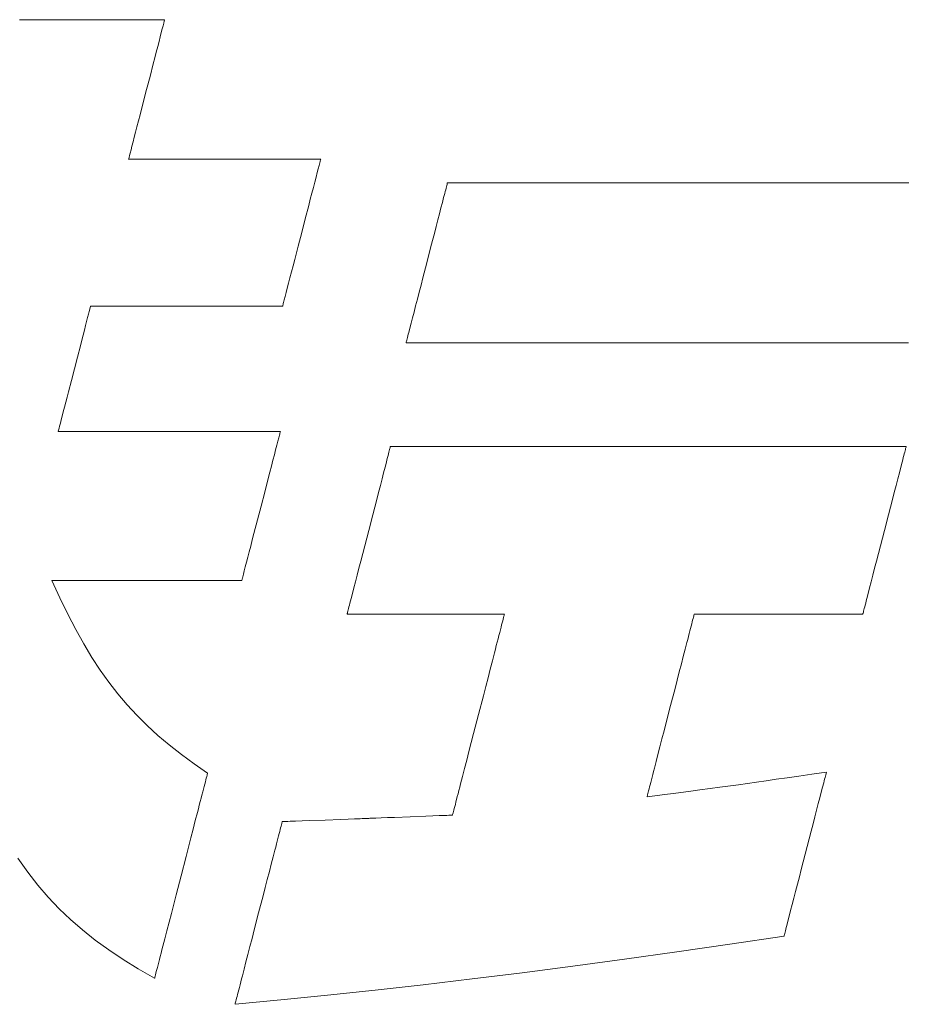
# Model space of a CAD drawing. Units: millimetres. Extents: x 0 to 4300, y 0 to 3101.
# Drawn here: x 2483 to 2497, y 86 to 102 of the extents above; entities that cross this region are included whole.
import ezdxf

# ---------------------------------------------------------------- set-up
doc = ezdxf.new("R2010")
doc.units = ezdxf.units.MM
doc.layers.add('枠', color=7, linetype='Continuous', lineweight=20)

msp = doc.modelspace()

# ---------------------------------------------------------------- linework, layer by layer
at = {"layer": '枠', "lineweight": 13}
for p, q in [((2482.693, 101.747), (2482.792, 101.747)), ((2482.792, 101.747), (2482.898, 101.747)), ((2482.898, 101.747), (2483.009, 101.747)), ((2483.009, 101.747), (2483.126, 101.747)), ((2483.126, 101.747), (2483.247, 101.747)), ((2483.247, 101.747), (2483.371, 101.747)), ((2483.371, 101.747), (2483.623, 101.747)), ((2483.623, 101.747), (2483.875, 101.747)), ((2483.875, 101.747), (2483.999, 101.747)), ((2483.999, 101.747), (2484.119, 101.747)), ((2484.119, 101.747), (2484.236, 101.747)), ((2484.236, 101.747), (2484.348, 101.747)), ((2484.348, 101.747), (2484.454, 101.747)), ((2484.454, 101.747), (2484.553, 101.747)), ((2484.553, 101.747), (2484.644, 101.747)), ((2484.644, 101.747), (2484.726, 101.747)), ((2484.726, 101.747), (2484.763, 101.747)), ((2484.763, 101.747), (2484.798, 101.747)), ((2484.798, 101.747), (2484.83, 101.747)), ((2484.83, 101.747), (2484.859, 101.747)), ((2484.859, 101.747), (2484.885, 101.747)), ((2484.885, 101.747), (2484.909, 101.747)), ((2484.909, 101.747), (2484.928, 101.747)), ((2484.928, 101.747), (2484.945, 101.747)), ((2484.951, 101.653), (2484.938, 101.603)), ((2484.945, 101.747), (2484.958, 101.747)), ((2484.961, 101.693), (2484.951, 101.653)), ((2484.958, 101.747), (2484.968, 101.747)), ((2484.969, 101.722), (2484.961, 101.693)), ((2484.968, 101.747), (2484.973, 101.747)), ((2484.974, 101.741), (2484.969, 101.722)), ((2484.973, 101.747), (2484.975, 101.747)), ((2484.975, 101.746), (2484.974, 101.741)), ((2484.975, 101.747), (2484.975, 101.746)), ((2484.923, 101.545), (2484.906, 101.478)), ((2484.938, 101.603), (2484.923, 101.545)), ((2484.887, 101.404), (2484.866, 101.324)), ((2484.906, 101.478), (2484.887, 101.404)), ((2484.844, 101.238), (2484.821, 101.148)), ((2484.866, 101.324), (2484.844, 101.238)), ((2484.796, 101.053), (2484.745, 100.855)), ((2484.821, 101.148), (2484.796, 101.053)), ((2484.745, 100.855), (2484.692, 100.65)), ((2484.692, 100.65), (2484.639, 100.446)), ((2484.639, 100.446), (2484.588, 100.248)), ((2484.563, 100.153), (2484.54, 100.062)), ((2484.588, 100.248), (2484.563, 100.153)), ((2484.518, 99.977), (2484.497, 99.896)), ((2484.54, 100.062), (2484.518, 99.977)), ((2484.478, 99.823), (2484.461, 99.756)), ((2484.497, 99.896), (2484.478, 99.823)), ((2484.433, 99.648), (2484.423, 99.608)), ((2484.446, 99.698), (2484.433, 99.648)), ((2484.461, 99.756), (2484.446, 99.698)), ((2484.41, 99.56), (2484.409, 99.555)), ((2484.409, 99.555), (2484.409, 99.554)), ((2484.409, 99.554), (2484.411, 99.554)), ((2484.415, 99.578), (2484.41, 99.56)), ((2484.411, 99.554), (2484.417, 99.554)), ((2484.423, 99.608), (2484.415, 99.578)), ((2484.417, 99.554), (2484.428, 99.554)), ((2484.428, 99.554), (2484.443, 99.554)), ((2484.443, 99.554), (2484.461, 99.554)), ((2484.461, 99.554), (2484.483, 99.554)), ((2484.483, 99.554), (2484.509, 99.554)), ((2484.509, 99.554), (2484.538, 99.554)), ((2484.538, 99.554), (2484.571, 99.554)), ((2484.571, 99.554), (2484.607, 99.554)), ((2484.607, 99.554), (2484.646, 99.554)), ((2484.646, 99.554), (2484.688, 99.554)), ((2484.688, 99.554), (2484.732, 99.554)), ((2484.732, 99.554), (2484.779, 99.554)), ((2484.779, 99.554), (2484.829, 99.554)), ((2484.829, 99.554), (2484.881, 99.554)), ((2484.881, 99.554), (2484.991, 99.554)), ((2484.991, 99.554), (2485.11, 99.554)), ((2485.11, 99.554), (2485.235, 99.554)), ((2485.235, 99.554), (2485.365, 99.554)), ((2485.365, 99.554), (2485.5, 99.554)), ((2485.5, 99.554), (2485.638, 99.554)), ((2485.638, 99.554), (2485.92, 99.554)), ((2485.92, 99.554), (2486.202, 99.554)), ((2486.202, 99.554), (2486.34, 99.554)), ((2486.34, 99.554), (2486.475, 99.554)), ((2486.475, 99.554), (2486.605, 99.554)), ((2486.605, 99.554), (2486.73, 99.554)), ((2486.73, 99.554), (2486.848, 99.554)), ((2486.848, 99.554), (2486.959, 99.554)), ((2486.959, 99.554), (2487.011, 99.554)), ((2487.011, 99.554), (2487.061, 99.554)), ((2487.061, 99.554), (2487.108, 99.554)), ((2487.108, 99.554), (2487.152, 99.554)), ((2487.152, 99.554), (2487.194, 99.554)), ((2487.194, 99.554), (2487.233, 99.554)), ((2487.233, 99.554), (2487.269, 99.554)), ((2487.269, 99.554), (2487.301, 99.554)), ((2487.301, 99.554), (2487.331, 99.554)), ((2487.331, 99.554), (2487.356, 99.554)), ((2487.356, 99.554), (2487.379, 99.554)), ((2487.379, 99.554), (2487.397, 99.554)), ((2487.397, 99.554), (2487.412, 99.554)), ((2487.416, 99.497), (2487.405, 99.454)), ((2487.412, 99.554), (2487.422, 99.554)), ((2487.421, 99.514), (2487.416, 99.497)), ((2487.424, 99.528), (2487.421, 99.514)), ((2487.422, 99.554), (2487.429, 99.554)), ((2487.427, 99.539), (2487.424, 99.528)), ((2487.429, 99.547), (2487.427, 99.539)), ((2487.429, 99.554), (2487.431, 99.554)), ((2487.431, 99.552), (2487.429, 99.547)), ((2487.431, 99.554), (2487.431, 99.552)), ((2487.376, 99.34), (2487.358, 99.27)), ((2487.392, 99.402), (2487.376, 99.34)), ((2487.405, 99.454), (2487.392, 99.402)), ((2487.338, 99.192), (2487.316, 99.108)), ((2487.358, 99.27), (2487.338, 99.192)), ((2489.422, 99.164), (2489.424, 99.172)), ((2489.424, 99.172), (2489.426, 99.178)), ((2489.426, 99.178), (2489.426, 99.18)), ((2489.426, 99.18), (2489.428, 99.18)), ((2489.428, 99.18), (2489.432, 99.18)), ((2489.432, 99.18), (2489.439, 99.18)), ((2489.439, 99.18), (2489.45, 99.18)), ((2489.45, 99.18), (2489.463, 99.18)), ((2489.463, 99.18), (2489.478, 99.18)), ((2489.478, 99.18), (2489.497, 99.18)), ((2489.497, 99.18), (2489.518, 99.18)), ((2489.518, 99.18), (2489.542, 99.18)), ((2489.542, 99.18), (2489.568, 99.18)), ((2489.568, 99.18), (2489.597, 99.18)), ((2489.597, 99.18), (2489.629, 99.18)), ((2489.629, 99.18), (2489.663, 99.18)), ((2489.663, 99.18), (2489.699, 99.18)), ((2489.699, 99.18), (2489.738, 99.18)), ((2489.738, 99.18), (2489.779, 99.18)), ((2489.779, 99.18), (2489.822, 99.18)), ((2489.822, 99.18), (2489.867, 99.18)), ((2489.867, 99.18), (2489.915, 99.18)), ((2489.915, 99.18), (2489.964, 99.18)), ((2489.964, 99.18), (2490.016, 99.18)), ((2490.016, 99.18), (2490.07, 99.18)), ((2490.07, 99.18), (2490.125, 99.18)), ((2490.125, 99.18), (2490.183, 99.18)), ((2490.183, 99.18), (2490.243, 99.18)), ((2490.243, 99.18), (2490.304, 99.18)), ((2490.304, 99.18), (2490.367, 99.18)), ((2490.367, 99.18), (2490.432, 99.18)), ((2490.432, 99.18), (2490.499, 99.18)), ((2490.499, 99.18), (2490.567, 99.18)), ((2490.567, 99.18), (2490.637, 99.18)), ((2490.637, 99.18), (2490.708, 99.18)), ((2490.708, 99.18), (2490.781, 99.18)), ((2490.781, 99.18), (2490.855, 99.18)), ((2490.855, 99.18), (2490.931, 99.18)), ((2490.931, 99.18), (2491.008, 99.18)), ((2491.008, 99.18), (2491.086, 99.18)), ((2491.086, 99.18), (2491.166, 99.18)), ((2491.166, 99.18), (2491.247, 99.18)), ((2491.247, 99.18), (2491.329, 99.18)), ((2491.329, 99.18), (2491.412, 99.18)), ((2491.412, 99.18), (2491.496, 99.18)), ((2491.496, 99.18), (2491.582, 99.18)), ((2491.582, 99.18), (2491.668, 99.18)), ((2491.668, 99.18), (2491.755, 99.18)), ((2491.755, 99.18), (2491.843, 99.18)), ((2491.843, 99.18), (2492.022, 99.18)), ((2492.022, 99.18), (2492.204, 99.18)), ((2492.204, 99.18), (2492.388, 99.18)), ((2492.388, 99.18), (2492.574, 99.18)), ((2492.574, 99.18), (2492.763, 99.18)), ((2492.763, 99.18), (2492.953, 99.18)), ((2492.953, 99.18), (2493.144, 99.18)), ((2493.144, 99.18), (2493.528, 99.18)), ((2493.528, 99.18), (2493.912, 99.18)), ((2493.912, 99.18), (2494.103, 99.18)), ((2494.103, 99.18), (2494.293, 99.18)), ((2494.293, 99.18), (2494.482, 99.18)), ((2494.482, 99.18), (2494.668, 99.18)), ((2494.668, 99.18), (2494.853, 99.18)), ((2494.853, 99.18), (2495.034, 99.18)), ((2495.034, 99.18), (2495.213, 99.18)), ((2495.213, 99.18), (2495.301, 99.18)), ((2495.301, 99.18), (2495.388, 99.18)), ((2495.388, 99.18), (2495.474, 99.18)), ((2495.474, 99.18), (2495.56, 99.18)), ((2495.56, 99.18), (2495.644, 99.18)), ((2495.644, 99.18), (2495.727, 99.18)), ((2495.727, 99.18), (2495.809, 99.18)), ((2495.809, 99.18), (2495.89, 99.18)), ((2495.89, 99.18), (2495.97, 99.18)), ((2495.97, 99.18), (2496.048, 99.18)), ((2496.048, 99.18), (2496.125, 99.18)), ((2496.125, 99.18), (2496.201, 99.18)), ((2496.201, 99.18), (2496.275, 99.18)), ((2496.275, 99.18), (2496.348, 99.18)), ((2496.348, 99.18), (2496.419, 99.18)), ((2496.419, 99.18), (2496.489, 99.18)), ((2496.489, 99.18), (2496.557, 99.18)), ((2496.557, 99.18), (2496.624, 99.18)), ((2496.624, 99.18), (2496.689, 99.18)), ((2487.292, 99.017), (2487.268, 98.922)), ((2487.316, 99.108), (2487.292, 99.017)), ((2489.366, 98.947), (2489.383, 99.014)), ((2489.383, 99.014), (2489.391, 99.044)), ((2489.391, 99.044), (2489.398, 99.071)), ((2489.398, 99.071), (2489.404, 99.096)), ((2489.404, 99.096), (2489.41, 99.117)), ((2489.41, 99.117), (2489.415, 99.136)), ((2489.415, 99.136), (2489.419, 99.151)), ((2489.419, 99.151), (2489.422, 99.164)), ((2487.268, 98.922), (2487.242, 98.822)), ((2489.324, 98.786), (2489.346, 98.871)), ((2489.346, 98.871), (2489.366, 98.947)), ((2487.242, 98.822), (2487.188, 98.613)), ((2489.3, 98.694), (2489.324, 98.786)), ((2487.188, 98.613), (2487.132, 98.397)), ((2489.248, 98.492), (2489.275, 98.596)), ((2489.275, 98.596), (2489.3, 98.694)), ((2487.132, 98.397), (2487.076, 98.182)), ((2489.22, 98.383), (2489.248, 98.492)), ((2489.161, 98.155), (2489.191, 98.271)), ((2489.191, 98.271), (2489.22, 98.383)), ((2487.076, 98.182), (2487.022, 97.973)), ((2489.1, 97.921), (2489.161, 98.155)), ((2487.022, 97.973), (2486.996, 97.873)), ((2486.971, 97.777), (2486.948, 97.687)), ((2486.996, 97.873), (2486.971, 97.777)), ((2489.039, 97.686), (2489.1, 97.921)), ((2486.948, 97.687), (2486.926, 97.602)), ((2489.01, 97.571), (2489.039, 97.686)), ((2486.906, 97.524), (2486.888, 97.454)), ((2486.926, 97.602), (2486.906, 97.524)), ((2488.981, 97.458), (2489.01, 97.571)), ((2486.858, 97.34), (2486.847, 97.298)), ((2486.872, 97.393), (2486.858, 97.34)), ((2486.888, 97.454), (2486.872, 97.393)), ((2488.925, 97.246), (2488.952, 97.35)), ((2488.952, 97.35), (2488.981, 97.458)), ((2483.788, 97.156), (2483.777, 97.111)), ((2483.798, 97.192), (2483.788, 97.156)), ((2483.804, 97.219), (2483.798, 97.192)), ((2483.809, 97.235), (2483.804, 97.219)), ((2483.81, 97.241), (2483.809, 97.235)), ((2483.812, 97.241), (2483.81, 97.241)), ((2483.819, 97.241), (2483.812, 97.241)), ((2483.829, 97.241), (2483.819, 97.241)), ((2483.844, 97.241), (2483.829, 97.241)), ((2483.863, 97.241), (2483.844, 97.241)), ((2483.885, 97.241), (2483.863, 97.241)), ((2483.911, 97.241), (2483.885, 97.241)), ((2483.94, 97.241), (2483.911, 97.241)), ((2483.973, 97.241), (2483.94, 97.241)), ((2484.008, 97.241), (2483.973, 97.241)), ((2484.047, 97.241), (2484.008, 97.241)), ((2484.089, 97.241), (2484.047, 97.241)), ((2484.134, 97.241), (2484.089, 97.241)), ((2484.181, 97.241), (2484.134, 97.241)), ((2484.23, 97.241), (2484.181, 97.241)), ((2484.282, 97.241), (2484.23, 97.241)), ((2484.393, 97.241), (2484.282, 97.241)), ((2484.511, 97.241), (2484.393, 97.241)), ((2484.636, 97.241), (2484.511, 97.241)), ((2484.766, 97.241), (2484.636, 97.241)), ((2484.901, 97.241), (2484.766, 97.241)), ((2485.04, 97.241), (2484.901, 97.241)), ((2485.321, 97.241), (2485.04, 97.241)), ((2485.603, 97.241), (2485.321, 97.241)), ((2485.741, 97.241), (2485.603, 97.241)), ((2485.876, 97.241), (2485.741, 97.241)), ((2486.007, 97.241), (2485.876, 97.241)), ((2486.132, 97.241), (2486.007, 97.241)), ((2486.25, 97.241), (2486.132, 97.241)), ((2486.36, 97.241), (2486.25, 97.241)), ((2486.412, 97.241), (2486.36, 97.241)), ((2486.462, 97.241), (2486.412, 97.241)), ((2486.509, 97.241), (2486.462, 97.241)), ((2486.554, 97.241), (2486.509, 97.241)), ((2486.595, 97.241), (2486.554, 97.241)), ((2486.634, 97.241), (2486.595, 97.241)), ((2486.67, 97.241), (2486.634, 97.241)), ((2486.703, 97.241), (2486.67, 97.241)), ((2486.732, 97.241), (2486.703, 97.241)), ((2486.758, 97.241), (2486.732, 97.241)), ((2486.78, 97.241), (2486.758, 97.241)), ((2486.799, 97.241), (2486.78, 97.241)), ((2486.813, 97.241), (2486.799, 97.241)), ((2486.824, 97.241), (2486.813, 97.241)), ((2486.83, 97.241), (2486.824, 97.241)), ((2486.833, 97.241), (2486.83, 97.241)), ((2486.834, 97.248), (2486.833, 97.243)), ((2486.833, 97.243), (2486.833, 97.241)), ((2486.836, 97.256), (2486.834, 97.248)), ((2486.839, 97.267), (2486.836, 97.256)), ((2486.843, 97.281), (2486.839, 97.267)), ((2486.847, 97.298), (2486.843, 97.281)), ((2488.9, 97.147), (2488.925, 97.246)), ((2483.748, 96.999), (2483.731, 96.933)), ((2483.763, 97.059), (2483.748, 96.999)), ((2483.777, 97.111), (2483.763, 97.059)), ((2488.854, 96.97), (2488.876, 97.055)), ((2488.876, 97.055), (2488.9, 97.147)), ((2483.712, 96.86), (2483.692, 96.783)), ((2483.731, 96.933), (2483.712, 96.86)), ((2488.817, 96.827), (2488.834, 96.894)), ((2488.834, 96.894), (2488.854, 96.97)), ((2483.671, 96.702), (2483.649, 96.617)), ((2483.692, 96.783), (2483.671, 96.702)), ((2488.778, 96.678), (2488.782, 96.69)), ((2488.782, 96.69), (2488.786, 96.705)), ((2488.786, 96.705), (2488.79, 96.724)), ((2488.79, 96.724), (2488.796, 96.745)), ((2488.796, 96.745), (2488.802, 96.77)), ((2488.802, 96.77), (2488.809, 96.797)), ((2488.809, 96.797), (2488.817, 96.827)), ((2483.649, 96.617), (2483.603, 96.438)), ((2488.774, 96.662), (2488.775, 96.663)), ((2488.776, 96.662), (2488.774, 96.662)), ((2488.775, 96.663), (2488.776, 96.669)), ((2488.776, 96.669), (2488.778, 96.678)), ((2488.781, 96.662), (2488.776, 96.662)), ((2488.788, 96.662), (2488.781, 96.662)), ((2488.799, 96.662), (2488.788, 96.662)), ((2488.813, 96.662), (2488.799, 96.662)), ((2488.83, 96.662), (2488.813, 96.662)), ((2488.849, 96.662), (2488.83, 96.662)), ((2488.871, 96.662), (2488.849, 96.662)), ((2488.897, 96.662), (2488.871, 96.662)), ((2488.924, 96.662), (2488.897, 96.662)), ((2488.955, 96.662), (2488.924, 96.662)), ((2488.988, 96.662), (2488.955, 96.662)), ((2489.024, 96.662), (2488.988, 96.662)), ((2489.062, 96.662), (2489.024, 96.662)), ((2489.103, 96.662), (2489.062, 96.662)), ((2489.146, 96.662), (2489.103, 96.662)), ((2489.191, 96.662), (2489.146, 96.662)), ((2489.239, 96.662), (2489.191, 96.662)), ((2489.289, 96.662), (2489.239, 96.662)), ((2489.341, 96.662), (2489.289, 96.662)), ((2489.396, 96.662), (2489.341, 96.662)), ((2489.453, 96.662), (2489.396, 96.662)), ((2489.511, 96.662), (2489.453, 96.662)), ((2489.572, 96.662), (2489.511, 96.662)), ((2489.635, 96.662), (2489.572, 96.662)), ((2489.699, 96.662), (2489.635, 96.662)), ((2489.766, 96.662), (2489.699, 96.662)), ((2489.834, 96.662), (2489.766, 96.662)), ((2489.904, 96.662), (2489.834, 96.662)), ((2489.976, 96.662), (2489.904, 96.662)), ((2490.05, 96.662), (2489.976, 96.662)), ((2490.125, 96.662), (2490.05, 96.662)), ((2490.202, 96.662), (2490.125, 96.662)), ((2490.28, 96.662), (2490.202, 96.662)), ((2490.36, 96.662), (2490.28, 96.662)), ((2490.441, 96.662), (2490.36, 96.662)), ((2490.524, 96.662), (2490.441, 96.662)), ((2490.608, 96.662), (2490.524, 96.662)), ((2490.693, 96.662), (2490.608, 96.662)), ((2490.779, 96.662), (2490.693, 96.662)), ((2490.867, 96.662), (2490.779, 96.662)), ((2490.956, 96.662), (2490.867, 96.662)), ((2491.045, 96.662), (2490.956, 96.662)), ((2491.136, 96.662), (2491.045, 96.662)), ((2491.228, 96.662), (2491.136, 96.662)), ((2491.321, 96.662), (2491.228, 96.662)), ((2491.415, 96.662), (2491.321, 96.662)), ((2491.509, 96.662), (2491.415, 96.662)), ((2491.701, 96.662), (2491.509, 96.662)), ((2491.895, 96.662), (2491.701, 96.662)), ((2492.092, 96.662), (2491.895, 96.662)), ((2492.29, 96.662), (2492.092, 96.662)), ((2492.49, 96.662), (2492.29, 96.662)), ((2492.692, 96.662), (2492.49, 96.662)), ((2493.096, 96.662), (2492.692, 96.662)), ((2493.501, 96.662), (2493.096, 96.662)), ((2493.702, 96.662), (2493.501, 96.662)), ((2493.903, 96.662), (2493.702, 96.662)), ((2494.101, 96.662), (2493.903, 96.662)), ((2494.298, 96.662), (2494.101, 96.662)), ((2494.492, 96.662), (2494.298, 96.662)), ((2494.683, 96.662), (2494.492, 96.662)), ((2494.778, 96.662), (2494.683, 96.662)), ((2494.872, 96.662), (2494.778, 96.662)), ((2494.965, 96.662), (2494.872, 96.662)), ((2495.056, 96.662), (2494.965, 96.662)), ((2495.147, 96.662), (2495.056, 96.662)), ((2495.237, 96.662), (2495.147, 96.662)), ((2495.326, 96.662), (2495.237, 96.662)), ((2495.414, 96.662), (2495.326, 96.662)), ((2495.5, 96.662), (2495.414, 96.662)), ((2495.585, 96.662), (2495.5, 96.662)), ((2495.669, 96.662), (2495.585, 96.662)), ((2495.752, 96.662), (2495.669, 96.662)), ((2495.833, 96.662), (2495.752, 96.662)), ((2495.913, 96.662), (2495.833, 96.662)), ((2495.991, 96.662), (2495.913, 96.662)), ((2496.068, 96.662), (2495.991, 96.662)), ((2496.143, 96.662), (2496.068, 96.662)), ((2496.217, 96.662), (2496.143, 96.662)), ((2496.288, 96.662), (2496.217, 96.662)), ((2496.359, 96.662), (2496.288, 96.662)), ((2496.427, 96.662), (2496.359, 96.662)), ((2496.493, 96.662), (2496.427, 96.662)), ((2496.558, 96.662), (2496.493, 96.662)), ((2496.621, 96.662), (2496.558, 96.662)), ((2496.682, 96.662), (2496.621, 96.662)), ((2483.603, 96.438), (2483.555, 96.254)), ((2483.555, 96.254), (2483.508, 96.07)), ((2483.508, 96.07), (2483.462, 95.892)), ((2483.44, 95.807), (2483.419, 95.726)), ((2483.462, 95.892), (2483.44, 95.807)), ((2483.399, 95.648), (2483.38, 95.576)), ((2483.419, 95.726), (2483.399, 95.648)), ((2483.348, 95.45), (2483.334, 95.397)), ((2483.363, 95.51), (2483.348, 95.45)), ((2483.38, 95.576), (2483.363, 95.51)), ((2483.313, 95.317), (2483.307, 95.29)), ((2483.323, 95.353), (2483.313, 95.317)), ((2483.334, 95.397), (2483.323, 95.353)), ((2483.302, 95.274), (2483.301, 95.268)), ((2483.301, 95.268), (2483.303, 95.268)), ((2483.307, 95.29), (2483.302, 95.274)), ((2483.303, 95.268), (2483.311, 95.268)), ((2483.311, 95.268), (2483.323, 95.268)), ((2483.323, 95.268), (2483.34, 95.268)), ((2483.34, 95.268), (2483.362, 95.268)), ((2483.362, 95.268), (2483.387, 95.268)), ((2483.387, 95.268), (2483.417, 95.268)), ((2483.417, 95.268), (2483.451, 95.268)), ((2483.451, 95.268), (2483.489, 95.268)), ((2483.489, 95.268), (2483.53, 95.268)), ((2483.53, 95.268), (2483.575, 95.268)), ((2483.575, 95.268), (2483.623, 95.268)), ((2483.623, 95.268), (2483.675, 95.268)), ((2483.675, 95.268), (2483.73, 95.268)), ((2483.73, 95.268), (2483.787, 95.268)), ((2483.787, 95.268), (2483.847, 95.268)), ((2483.847, 95.268), (2483.91, 95.268)), ((2483.91, 95.268), (2483.975, 95.268)), ((2483.975, 95.268), (2484.042, 95.268)), ((2484.042, 95.268), (2484.112, 95.268)), ((2484.112, 95.268), (2484.256, 95.268)), ((2484.256, 95.268), (2484.407, 95.268)), ((2484.407, 95.268), (2484.563, 95.268)), ((2484.563, 95.268), (2484.723, 95.268)), ((2484.723, 95.268), (2485.049, 95.268)), ((2485.049, 95.268), (2485.375, 95.268)), ((2485.375, 95.268), (2485.535, 95.268)), ((2485.535, 95.268), (2485.691, 95.268)), ((2485.691, 95.268), (2485.841, 95.268)), ((2485.841, 95.268), (2485.986, 95.268)), ((2485.986, 95.268), (2486.055, 95.268)), ((2486.055, 95.268), (2486.123, 95.268)), ((2486.123, 95.268), (2486.188, 95.268)), ((2486.188, 95.268), (2486.25, 95.268)), ((2486.25, 95.268), (2486.311, 95.268)), ((2486.311, 95.268), (2486.368, 95.268)), ((2486.368, 95.268), (2486.423, 95.268)), ((2486.423, 95.268), (2486.474, 95.268)), ((2486.474, 95.268), (2486.522, 95.268)), ((2486.522, 95.268), (2486.567, 95.268)), ((2486.567, 95.268), (2486.609, 95.268)), ((2486.609, 95.268), (2486.646, 95.268)), ((2486.646, 95.268), (2486.68, 95.268)), ((2486.68, 95.268), (2486.71, 95.268)), ((2486.71, 95.268), (2486.736, 95.268)), ((2486.736, 95.268), (2486.757, 95.268)), ((2486.757, 95.268), (2486.774, 95.268)), ((2486.771, 95.167), (2486.757, 95.114)), ((2486.782, 95.21), (2486.771, 95.167)), ((2486.774, 95.268), (2486.787, 95.268)), ((2486.786, 95.227), (2486.782, 95.21)), ((2486.79, 95.242), (2486.786, 95.227)), ((2486.787, 95.268), (2486.794, 95.268)), ((2486.793, 95.253), (2486.79, 95.242)), ((2486.795, 95.261), (2486.793, 95.253)), ((2486.794, 95.268), (2486.797, 95.268)), ((2486.796, 95.266), (2486.795, 95.261)), ((2486.797, 95.268), (2486.796, 95.266)), ((2486.741, 95.051), (2486.722, 94.98)), ((2486.757, 95.114), (2486.741, 95.051)), ((2488.516, 94.983), (2488.52, 95)), ((2488.52, 95), (2488.523, 95.012)), ((2488.523, 95.012), (2488.526, 95.022)), ((2488.526, 95.022), (2488.527, 95.027)), ((2488.527, 95.027), (2488.528, 95.029)), ((2488.528, 95.029), (2488.529, 95.029)), ((2488.529, 95.029), (2488.534, 95.029)), ((2488.534, 95.029), (2488.541, 95.029)), ((2488.541, 95.029), (2488.551, 95.029)), ((2488.551, 95.029), (2488.564, 95.029)), ((2488.564, 95.029), (2488.58, 95.029)), ((2488.58, 95.029), (2488.598, 95.029)), ((2488.598, 95.029), (2488.619, 95.029)), ((2488.619, 95.029), (2488.643, 95.029)), ((2488.643, 95.029), (2488.669, 95.029)), ((2488.669, 95.029), (2488.697, 95.029)), ((2488.697, 95.029), (2488.728, 95.029)), ((2488.728, 95.029), (2488.762, 95.029)), ((2488.762, 95.029), (2488.798, 95.029)), ((2488.798, 95.029), (2488.836, 95.029)), ((2488.836, 95.029), (2488.877, 95.029)), ((2488.877, 95.029), (2488.919, 95.029)), ((2488.919, 95.029), (2488.964, 95.029)), ((2488.964, 95.029), (2489.011, 95.029)), ((2489.011, 95.029), (2489.06, 95.029)), ((2489.06, 95.029), (2489.112, 95.029)), ((2489.112, 95.029), (2489.165, 95.029)), ((2489.165, 95.029), (2489.22, 95.029)), ((2489.22, 95.029), (2489.277, 95.029)), ((2489.277, 95.029), (2489.336, 95.029)), ((2489.336, 95.029), (2489.396, 95.029)), ((2489.396, 95.029), (2489.459, 95.029)), ((2489.459, 95.029), (2489.523, 95.029)), ((2489.523, 95.029), (2489.589, 95.029)), ((2489.589, 95.029), (2489.656, 95.029)), ((2489.656, 95.029), (2489.725, 95.029)), ((2489.725, 95.029), (2489.796, 95.029)), ((2489.796, 95.029), (2489.868, 95.029)), ((2489.868, 95.029), (2489.942, 95.029)), ((2489.942, 95.029), (2490.017, 95.029)), ((2490.017, 95.029), (2490.093, 95.029)), ((2490.093, 95.029), (2490.17, 95.029)), ((2490.17, 95.029), (2490.249, 95.029)), ((2490.249, 95.029), (2490.329, 95.029)), ((2490.329, 95.029), (2490.41, 95.029)), ((2490.41, 95.029), (2490.493, 95.029)), ((2490.493, 95.029), (2490.576, 95.029)), ((2490.576, 95.029), (2490.66, 95.029)), ((2490.66, 95.029), (2490.746, 95.029)), ((2490.746, 95.029), (2490.832, 95.029)), ((2490.832, 95.029), (2490.919, 95.029)), ((2490.919, 95.029), (2491.096, 95.029)), ((2491.096, 95.029), (2491.276, 95.029)), ((2491.276, 95.029), (2491.458, 95.029)), ((2491.458, 95.029), (2491.643, 95.029)), ((2491.643, 95.029), (2491.829, 95.029)), ((2491.829, 95.029), (2492.017, 95.029)), ((2492.017, 95.029), (2492.206, 95.029)), ((2492.206, 95.029), (2492.586, 95.029)), ((2492.586, 95.029), (2492.966, 95.029)), ((2492.966, 95.029), (2493.155, 95.029)), ((2493.155, 95.029), (2493.343, 95.029)), ((2493.343, 95.029), (2493.53, 95.029)), ((2493.53, 95.029), (2493.714, 95.029)), ((2493.714, 95.029), (2493.897, 95.029)), ((2493.897, 95.029), (2494.076, 95.029)), ((2494.076, 95.029), (2494.253, 95.029)), ((2494.253, 95.029), (2494.34, 95.029)), ((2494.34, 95.029), (2494.427, 95.029)), ((2494.427, 95.029), (2494.512, 95.029)), ((2494.512, 95.029), (2494.596, 95.029)), ((2494.596, 95.029), (2494.68, 95.029)), ((2494.68, 95.029), (2494.762, 95.029)), ((2494.762, 95.029), (2494.843, 95.029)), ((2494.843, 95.029), (2494.923, 95.029)), ((2494.923, 95.029), (2495.002, 95.029)), ((2495.002, 95.029), (2495.08, 95.029)), ((2495.08, 95.029), (2495.156, 95.029)), ((2495.156, 95.029), (2495.231, 95.029)), ((2495.231, 95.029), (2495.304, 95.029)), ((2495.304, 95.029), (2495.376, 95.029)), ((2495.376, 95.029), (2495.447, 95.029)), ((2495.447, 95.029), (2495.516, 95.029)), ((2495.516, 95.029), (2495.583, 95.029)), ((2495.583, 95.029), (2495.649, 95.029)), ((2495.649, 95.029), (2495.713, 95.029)), ((2495.713, 95.029), (2495.776, 95.029)), ((2495.776, 95.029), (2495.837, 95.029)), ((2495.837, 95.029), (2495.895, 95.029)), ((2495.895, 95.029), (2495.953, 95.029)), ((2495.953, 95.029), (2496.008, 95.029)), ((2496.008, 95.029), (2496.061, 95.029)), ((2496.061, 95.029), (2496.112, 95.029)), ((2496.112, 95.029), (2496.161, 95.029)), ((2496.161, 95.029), (2496.208, 95.029)), ((2496.208, 95.029), (2496.253, 95.029)), ((2496.253, 95.029), (2496.296, 95.029)), ((2496.296, 95.029), (2496.336, 95.029)), ((2496.336, 95.029), (2496.374, 95.029)), ((2496.374, 95.029), (2496.41, 95.029)), ((2496.41, 95.029), (2496.444, 95.029)), ((2496.444, 95.029), (2496.475, 95.029)), ((2496.475, 95.029), (2496.504, 95.029)), ((2496.504, 95.029), (2496.53, 95.029)), ((2496.53, 95.029), (2496.553, 95.029)), ((2496.553, 95.029), (2496.574, 95.029)), ((2496.574, 95.029), (2496.593, 95.029)), ((2496.593, 95.029), (2496.608, 95.029)), ((2496.608, 95.029), (2496.621, 95.029)), ((2496.621, 95.029), (2496.631, 95.029)), ((2496.631, 95.029), (2496.639, 95.029)), ((2496.637, 95), (2496.633, 94.983)), ((2496.64, 95.012), (2496.637, 95)), ((2496.639, 95.029), (2496.643, 95.029)), ((2496.643, 95.022), (2496.64, 95.012)), ((2496.643, 95.029), (2496.645, 95.029)), ((2496.644, 95.027), (2496.643, 95.022)), ((2496.645, 95.029), (2496.644, 95.027)), ((2486.702, 94.901), (2486.68, 94.815)), ((2486.722, 94.98), (2486.702, 94.901)), ((2488.474, 94.822), (2488.483, 94.856)), ((2488.483, 94.856), (2488.491, 94.888)), ((2488.491, 94.888), (2488.499, 94.916)), ((2488.499, 94.916), (2488.505, 94.942)), ((2488.505, 94.942), (2488.511, 94.964)), ((2488.511, 94.964), (2488.516, 94.983)), ((2496.6, 94.856), (2496.591, 94.822)), ((2496.608, 94.888), (2496.6, 94.856)), ((2496.615, 94.916), (2496.608, 94.888)), ((2496.622, 94.942), (2496.615, 94.916)), ((2496.628, 94.964), (2496.622, 94.942)), ((2496.633, 94.983), (2496.628, 94.964)), ((2486.656, 94.723), (2486.631, 94.626)), ((2486.68, 94.815), (2486.656, 94.723)), ((2488.421, 94.617), (2488.444, 94.706)), ((2488.444, 94.706), (2488.465, 94.786)), ((2488.465, 94.786), (2488.474, 94.822)), ((2496.561, 94.706), (2496.538, 94.617)), ((2496.582, 94.786), (2496.561, 94.706)), ((2496.591, 94.822), (2496.582, 94.786)), ((2486.604, 94.525), (2486.55, 94.313)), ((2486.631, 94.626), (2486.604, 94.525)), ((2488.37, 94.418), (2488.396, 94.521)), ((2488.396, 94.521), (2488.421, 94.617)), ((2496.513, 94.521), (2496.486, 94.418)), ((2496.538, 94.617), (2496.513, 94.521)), ((2488.342, 94.309), (2488.37, 94.418)), ((2496.486, 94.418), (2496.458, 94.309)), ((2486.55, 94.313), (2486.493, 94.094)), ((2488.312, 94.195), (2488.342, 94.309)), ((2496.458, 94.309), (2496.429, 94.195)), ((2486.493, 94.094), (2486.436, 93.875)), ((2488.251, 93.957), (2488.282, 94.078)), ((2488.282, 94.078), (2488.312, 94.195)), ((2496.399, 94.078), (2496.367, 93.957)), ((2496.429, 94.195), (2496.399, 94.078)), ((2488.187, 93.711), (2488.251, 93.957)), ((2496.367, 93.957), (2496.304, 93.711)), ((2486.436, 93.875), (2486.381, 93.663)), ((2486.381, 93.663), (2486.355, 93.561)), ((2488.124, 93.465), (2488.187, 93.711)), ((2496.304, 93.711), (2496.24, 93.465)), ((2486.33, 93.464), (2486.306, 93.373)), ((2486.355, 93.561), (2486.33, 93.464)), ((2488.092, 93.345), (2488.124, 93.465)), ((2496.24, 93.465), (2496.209, 93.345)), ((2486.284, 93.287), (2486.264, 93.208)), ((2486.306, 93.373), (2486.284, 93.287)), ((2488.062, 93.227), (2488.092, 93.345)), ((2496.209, 93.345), (2496.179, 93.227)), ((2486.245, 93.136), (2486.229, 93.074)), ((2486.264, 93.208), (2486.245, 93.136)), ((2488.033, 93.114), (2488.062, 93.227)), ((2496.179, 93.227), (2496.149, 93.114)), ((2486.204, 92.978), (2486.2, 92.96)), ((2486.215, 93.021), (2486.204, 92.978)), ((2486.229, 93.074), (2486.215, 93.021)), ((2487.978, 92.901), (2488.004, 93.005)), ((2488.004, 93.005), (2488.033, 93.114)), ((2496.121, 93.005), (2496.094, 92.901)), ((2496.149, 93.114), (2496.121, 93.005)), ((2483.204, 92.92), (2483.202, 92.92)), ((2483.202, 92.92), (2483.327, 92.648)), ((2483.211, 92.92), (2483.204, 92.92)), ((2483.221, 92.92), (2483.211, 92.92)), ((2483.236, 92.92), (2483.221, 92.92)), ((2483.254, 92.92), (2483.236, 92.92)), ((2483.276, 92.92), (2483.254, 92.92)), ((2483.301, 92.92), (2483.276, 92.92)), ((2483.33, 92.92), (2483.301, 92.92)), ((2483.363, 92.92), (2483.33, 92.92)), ((2483.398, 92.92), (2483.363, 92.92)), ((2483.436, 92.92), (2483.398, 92.92)), ((2483.478, 92.92), (2483.436, 92.92)), ((2483.522, 92.92), (2483.478, 92.92)), ((2483.568, 92.92), (2483.522, 92.92)), ((2483.617, 92.92), (2483.568, 92.92)), ((2483.669, 92.92), (2483.617, 92.92)), ((2483.778, 92.92), (2483.669, 92.92)), ((2483.895, 92.92), (2483.778, 92.92)), ((2484.018, 92.92), (2483.895, 92.92)), ((2484.147, 92.92), (2484.018, 92.92)), ((2484.28, 92.92), (2484.147, 92.92)), ((2484.417, 92.92), (2484.28, 92.92)), ((2484.696, 92.92), (2484.417, 92.92)), ((2484.974, 92.92), (2484.696, 92.92)), ((2485.111, 92.92), (2484.974, 92.92)), ((2485.244, 92.92), (2485.111, 92.92)), ((2485.373, 92.92), (2485.244, 92.92)), ((2485.496, 92.92), (2485.373, 92.92)), ((2485.613, 92.92), (2485.496, 92.92)), ((2485.722, 92.92), (2485.613, 92.92)), ((2485.774, 92.92), (2485.722, 92.92)), ((2485.823, 92.92), (2485.774, 92.92)), ((2485.869, 92.92), (2485.823, 92.92)), ((2485.913, 92.92), (2485.869, 92.92)), ((2485.955, 92.92), (2485.913, 92.92)), ((2485.993, 92.92), (2485.955, 92.92)), ((2486.029, 92.92), (2485.993, 92.92)), ((2486.061, 92.92), (2486.029, 92.92)), ((2486.09, 92.92), (2486.061, 92.92)), ((2486.115, 92.92), (2486.09, 92.92)), ((2486.137, 92.92), (2486.115, 92.92)), ((2486.156, 92.92), (2486.137, 92.92)), ((2486.17, 92.92), (2486.156, 92.92)), ((2486.181, 92.92), (2486.17, 92.92)), ((2486.187, 92.92), (2486.181, 92.92)), ((2486.189, 92.92), (2486.187, 92.92)), ((2486.19, 92.921), (2486.189, 92.92)), ((2486.191, 92.926), (2486.19, 92.921)), ((2486.193, 92.935), (2486.191, 92.926)), ((2486.196, 92.946), (2486.193, 92.935)), ((2486.2, 92.96), (2486.196, 92.946)), ((2487.953, 92.805), (2487.978, 92.901)), ((2496.094, 92.901), (2496.07, 92.805)), ((2487.909, 92.636), (2487.93, 92.716)), ((2487.93, 92.716), (2487.953, 92.805)), ((2496.047, 92.716), (2496.026, 92.636)), ((2496.07, 92.805), (2496.047, 92.716)), ((2483.327, 92.648), (2483.451, 92.392)), ((2487.869, 92.481), (2487.876, 92.506)), ((2487.876, 92.506), (2487.883, 92.535)), ((2487.883, 92.535), (2487.891, 92.566)), ((2487.891, 92.566), (2487.9, 92.6)), ((2487.9, 92.6), (2487.909, 92.636)), ((2495.992, 92.506), (2495.986, 92.481)), ((2496, 92.535), (2495.992, 92.506)), ((2496.008, 92.566), (2496, 92.535)), ((2496.017, 92.6), (2496.008, 92.566)), ((2496.026, 92.636), (2496.017, 92.6)), ((2483.451, 92.392), (2483.576, 92.152)), ((2487.846, 92.393), (2487.847, 92.395)), ((2487.848, 92.393), (2487.846, 92.393)), ((2487.847, 92.395), (2487.848, 92.401)), ((2487.848, 92.401), (2487.851, 92.41)), ((2487.854, 92.393), (2487.848, 92.393)), ((2487.851, 92.41), (2487.854, 92.423)), ((2487.854, 92.423), (2487.858, 92.439)), ((2487.862, 92.393), (2487.854, 92.393)), ((2487.858, 92.439), (2487.863, 92.458)), ((2487.874, 92.393), (2487.862, 92.393)), ((2487.863, 92.458), (2487.869, 92.481)), ((2487.889, 92.393), (2487.874, 92.393)), ((2487.908, 92.393), (2487.889, 92.393)), ((2487.929, 92.393), (2487.908, 92.393)), ((2487.953, 92.393), (2487.929, 92.393)), ((2488.009, 92.393), (2487.953, 92.393)), ((2488.075, 92.393), (2488.009, 92.393)), ((2488.15, 92.393), (2488.075, 92.393)), ((2488.233, 92.393), (2488.15, 92.393)), ((2488.324, 92.393), (2488.233, 92.393)), ((2488.421, 92.393), (2488.324, 92.393)), ((2488.523, 92.393), (2488.421, 92.393)), ((2488.63, 92.393), (2488.523, 92.393)), ((2488.854, 92.393), (2488.63, 92.393)), ((2489.085, 92.393), (2488.854, 92.393)), ((2489.316, 92.393), (2489.085, 92.393)), ((2489.54, 92.393), (2489.316, 92.393)), ((2489.646, 92.393), (2489.54, 92.393)), ((2489.749, 92.393), (2489.646, 92.393)), ((2489.846, 92.393), (2489.749, 92.393)), ((2489.936, 92.393), (2489.846, 92.393)), ((2490.02, 92.393), (2489.936, 92.393)), ((2490.095, 92.393), (2490.02, 92.393)), ((2490.161, 92.393), (2490.095, 92.393)), ((2490.217, 92.393), (2490.161, 92.393)), ((2490.241, 92.393), (2490.217, 92.393)), ((2490.262, 92.393), (2490.241, 92.393)), ((2490.28, 92.393), (2490.262, 92.393)), ((2490.295, 92.393), (2490.28, 92.393)), ((2490.307, 92.393), (2490.295, 92.393)), ((2490.316, 92.393), (2490.307, 92.393)), ((2490.309, 92.338), (2490.314, 92.358)), ((2490.314, 92.358), (2490.318, 92.373)), ((2490.321, 92.393), (2490.316, 92.393)), ((2490.318, 92.373), (2490.321, 92.384)), ((2490.323, 92.393), (2490.321, 92.393)), ((2490.321, 92.384), (2490.323, 92.391)), ((2490.323, 92.391), (2490.323, 92.393)), ((2493.301, 92.361), (2493.297, 92.343)), ((2493.305, 92.375), (2493.301, 92.361)), ((2493.308, 92.385), (2493.305, 92.375)), ((2493.309, 92.391), (2493.308, 92.385)), ((2493.31, 92.393), (2493.309, 92.391)), ((2493.312, 92.393), (2493.31, 92.393)), ((2493.317, 92.393), (2493.312, 92.393)), ((2493.327, 92.393), (2493.317, 92.393)), ((2493.34, 92.393), (2493.327, 92.393)), ((2493.356, 92.393), (2493.34, 92.393)), ((2493.375, 92.393), (2493.356, 92.393)), ((2493.398, 92.393), (2493.375, 92.393)), ((2493.424, 92.393), (2493.398, 92.393)), ((2493.452, 92.393), (2493.424, 92.393)), ((2493.484, 92.393), (2493.452, 92.393)), ((2493.555, 92.393), (2493.484, 92.393)), ((2493.635, 92.393), (2493.555, 92.393)), ((2493.724, 92.393), (2493.635, 92.393)), ((2493.821, 92.393), (2493.724, 92.393)), ((2493.925, 92.393), (2493.821, 92.393)), ((2494.035, 92.393), (2493.925, 92.393)), ((2494.149, 92.393), (2494.035, 92.393)), ((2494.268, 92.393), (2494.149, 92.393)), ((2494.389, 92.393), (2494.268, 92.393)), ((2494.636, 92.393), (2494.389, 92.393)), ((2494.884, 92.393), (2494.636, 92.393)), ((2495.005, 92.393), (2494.884, 92.393)), ((2495.124, 92.393), (2495.005, 92.393)), ((2495.238, 92.393), (2495.124, 92.393)), ((2495.348, 92.393), (2495.238, 92.393)), ((2495.452, 92.393), (2495.348, 92.393)), ((2495.549, 92.393), (2495.452, 92.393)), ((2495.638, 92.393), (2495.549, 92.393)), ((2495.718, 92.393), (2495.638, 92.393)), ((2495.789, 92.393), (2495.718, 92.393)), ((2495.82, 92.393), (2495.789, 92.393)), ((2495.849, 92.393), (2495.82, 92.393)), ((2495.875, 92.393), (2495.849, 92.393)), ((2495.898, 92.393), (2495.875, 92.393)), ((2495.917, 92.393), (2495.898, 92.393)), ((2495.933, 92.393), (2495.917, 92.393)), ((2495.946, 92.393), (2495.933, 92.393)), ((2495.956, 92.393), (2495.946, 92.393)), ((2495.961, 92.393), (2495.956, 92.393)), ((2495.963, 92.393), (2495.961, 92.393)), ((2495.964, 92.395), (2495.963, 92.393)), ((2495.965, 92.401), (2495.964, 92.395)), ((2495.967, 92.41), (2495.965, 92.401)), ((2495.971, 92.423), (2495.967, 92.41)), ((2495.975, 92.439), (2495.971, 92.423)), ((2495.98, 92.458), (2495.975, 92.439)), ((2495.986, 92.481), (2495.98, 92.458)), ((2490.27, 92.186), (2490.279, 92.223)), ((2490.279, 92.223), (2490.288, 92.257)), ((2490.288, 92.257), (2490.296, 92.288)), ((2490.296, 92.288), (2490.303, 92.315)), ((2490.303, 92.315), (2490.309, 92.338)), ((2493.261, 92.205), (2493.252, 92.168)), ((2493.27, 92.239), (2493.261, 92.205)), ((2493.278, 92.27), (2493.27, 92.239)), ((2493.285, 92.298), (2493.278, 92.27)), ((2493.291, 92.322), (2493.285, 92.298)), ((2493.297, 92.343), (2493.291, 92.322)), ((2483.576, 92.152), (2483.702, 91.925)), ((2490.223, 92.005), (2490.236, 92.055)), ((2490.236, 92.055), (2490.248, 92.101)), ((2490.248, 92.101), (2490.259, 92.145)), ((2490.259, 92.145), (2490.27, 92.186)), ((2493.219, 92.041), (2493.207, 91.993)), ((2493.23, 92.085), (2493.219, 92.041)), ((2493.241, 92.128), (2493.23, 92.085)), ((2493.252, 92.168), (2493.241, 92.128)), ((2483.702, 91.925), (2483.831, 91.712)), ((2490.181, 91.842), (2490.195, 91.899)), ((2490.195, 91.899), (2490.21, 91.953)), ((2490.21, 91.953), (2490.223, 92.005)), ((2493.194, 91.944), (2493.167, 91.839)), ((2493.207, 91.993), (2493.194, 91.944)), ((2490.134, 91.659), (2490.166, 91.783)), ((2490.166, 91.783), (2490.181, 91.842)), ((2493.167, 91.839), (2493.138, 91.726)), ((2483.831, 91.712), (2483.963, 91.511)), ((2490.1, 91.528), (2490.134, 91.659)), ((2493.107, 91.608), (2493.075, 91.483)), ((2493.138, 91.726), (2493.107, 91.608)), ((2483.963, 91.511), (2484.099, 91.32)), ((2490.065, 91.392), (2490.1, 91.528)), ((2493.075, 91.483), (2493.042, 91.355)), ((2484.099, 91.32), (2484.239, 91.138)), ((2490.028, 91.251), (2490.065, 91.392)), ((2493.042, 91.355), (2493.008, 91.224)), ((2484.239, 91.138), (2484.386, 90.965)), ((2489.991, 91.106), (2490.028, 91.251)), ((2493.008, 91.224), (2492.938, 90.956)), ((2484.386, 90.965), (2484.54, 90.8)), ((2489.914, 90.811), (2489.991, 91.106)), ((2492.938, 90.956), (2492.869, 90.687)), ((2489.838, 90.516), (2489.914, 90.811)), ((2484.54, 90.8), (2484.701, 90.64)), ((2492.869, 90.687), (2492.835, 90.556)), ((2484.701, 90.64), (2484.87, 90.485)), ((2489.801, 90.371), (2489.838, 90.516)), ((2492.835, 90.556), (2492.802, 90.428)), ((2484.87, 90.485), (2485.049, 90.334)), ((2489.764, 90.23), (2489.801, 90.371)), ((2492.802, 90.428), (2492.77, 90.304)), ((2485.049, 90.334), (2485.239, 90.186)), ((2485.239, 90.186), (2485.439, 90.039)), ((2489.729, 90.093), (2489.764, 90.23)), ((2492.739, 90.185), (2492.71, 90.072)), ((2492.77, 90.304), (2492.739, 90.185)), ((2485.439, 90.039), (2485.652, 89.892)), ((2489.695, 89.963), (2489.729, 90.093)), ((2492.71, 90.072), (2492.683, 89.967)), ((2485.646, 89.871), (2485.642, 89.856)), ((2485.649, 89.883), (2485.646, 89.871)), ((2485.651, 89.89), (2485.649, 89.883)), ((2485.652, 89.892), (2485.651, 89.89)), ((2489.663, 89.839), (2489.695, 89.963)), ((2492.67, 89.918), (2492.658, 89.87)), ((2492.683, 89.967), (2492.67, 89.918)), ((2494.958, 89.845), (2495.163, 89.875)), ((2495.163, 89.875), (2495.274, 89.891)), ((2495.274, 89.891), (2495.391, 89.908)), ((2495.384, 89.879), (2495.379, 89.863)), ((2495.387, 89.892), (2495.384, 89.879)), ((2495.389, 89.901), (2495.387, 89.892)), ((2495.391, 89.906), (2495.389, 89.901)), ((2495.391, 89.908), (2495.391, 89.906)), ((2485.607, 89.718), (2485.597, 89.68)), ((2485.616, 89.753), (2485.607, 89.718)), ((2485.624, 89.784), (2485.616, 89.753)), ((2485.631, 89.812), (2485.624, 89.784)), ((2485.637, 89.836), (2485.631, 89.812)), ((2485.642, 89.856), (2485.637, 89.836)), ((2489.619, 89.669), (2489.633, 89.723)), ((2489.633, 89.723), (2489.648, 89.78)), ((2489.648, 89.78), (2489.663, 89.839)), ((2492.625, 89.743), (2492.616, 89.707)), ((2492.636, 89.783), (2492.625, 89.743)), ((2492.647, 89.826), (2492.636, 89.783)), ((2492.658, 89.87), (2492.647, 89.826)), ((2494.004, 89.707), (2494.29, 89.748)), ((2494.29, 89.748), (2494.44, 89.77)), ((2494.44, 89.77), (2494.599, 89.793)), ((2494.599, 89.793), (2494.771, 89.818)), ((2494.771, 89.818), (2494.958, 89.845)), ((2495.347, 89.739), (2495.329, 89.67)), ((2495.355, 89.769), (2495.347, 89.739)), ((2495.362, 89.797), (2495.355, 89.769)), ((2495.369, 89.822), (2495.362, 89.797)), ((2495.374, 89.844), (2495.369, 89.822)), ((2495.379, 89.863), (2495.374, 89.844)), ((2485.575, 89.594), (2485.562, 89.546)), ((2485.586, 89.638), (2485.575, 89.594)), ((2485.597, 89.68), (2485.586, 89.638)), ((2489.581, 89.521), (2489.593, 89.567)), ((2489.593, 89.567), (2489.606, 89.617)), ((2489.606, 89.617), (2489.619, 89.669)), ((2492.58, 89.568), (2492.575, 89.55)), ((2492.585, 89.589), (2492.58, 89.568)), ((2492.592, 89.614), (2492.585, 89.589)), ((2492.599, 89.641), (2492.592, 89.614)), ((2492.607, 89.672), (2492.599, 89.641)), ((2492.616, 89.707), (2492.607, 89.672)), ((2492.806, 89.548), (2493.022, 89.576)), ((2493.022, 89.576), (2493.217, 89.601)), ((2493.217, 89.601), (2493.396, 89.625)), ((2493.396, 89.625), (2493.56, 89.647)), ((2493.56, 89.647), (2493.714, 89.667)), ((2493.714, 89.667), (2494.004, 89.707)), ((2495.309, 89.591), (2495.287, 89.504)), ((2495.329, 89.67), (2495.309, 89.591)), ((2485.535, 89.443), (2485.521, 89.387)), ((2485.549, 89.496), (2485.535, 89.443)), ((2485.562, 89.546), (2485.549, 89.496)), ((2489.55, 89.399), (2489.559, 89.436)), ((2489.559, 89.436), (2489.57, 89.477)), ((2489.57, 89.477), (2489.581, 89.521)), ((2492.567, 89.518), (2492.69, 89.533)), ((2492.568, 89.52), (2492.567, 89.518)), ((2492.569, 89.526), (2492.568, 89.52)), ((2492.572, 89.536), (2492.569, 89.526)), ((2492.575, 89.55), (2492.572, 89.536)), ((2492.69, 89.533), (2492.806, 89.548)), ((2495.262, 89.41), (2495.236, 89.309)), ((2495.287, 89.504), (2495.262, 89.41)), ((2485.491, 89.269), (2485.458, 89.143)), ((2485.506, 89.329), (2485.491, 89.269)), ((2485.521, 89.387), (2485.506, 89.329)), ((2489.511, 89.249), (2489.515, 89.264)), ((2489.515, 89.264), (2489.52, 89.284)), ((2489.52, 89.284), (2489.526, 89.307)), ((2489.526, 89.307), (2489.533, 89.334)), ((2489.533, 89.334), (2489.541, 89.365)), ((2489.541, 89.365), (2489.55, 89.399)), ((2495.236, 89.309), (2495.208, 89.202)), ((2485.458, 89.143), (2485.423, 89.009)), ((2486.818, 89.095), (2486.821, 89.109)), ((2486.821, 89.109), (2486.824, 89.119)), ((2486.824, 89.119), (2486.825, 89.125)), ((2486.825, 89.125), (2486.826, 89.127)), ((2486.826, 89.127), (2486.83, 89.127)), ((2486.83, 89.127), (2486.841, 89.128)), ((2486.841, 89.128), (2486.859, 89.128)), ((2486.859, 89.128), (2486.884, 89.129)), ((2486.884, 89.129), (2486.914, 89.13)), ((2486.914, 89.13), (2486.95, 89.132)), ((2486.95, 89.132), (2487.037, 89.135)), ((2487.037, 89.135), (2487.139, 89.139)), ((2487.139, 89.139), (2487.252, 89.143)), ((2487.252, 89.143), (2487.5, 89.152)), ((2487.5, 89.152), (2487.747, 89.162)), ((2487.747, 89.162), (2487.861, 89.166)), ((2487.861, 89.166), (2487.963, 89.17)), ((2487.963, 89.17), (2488.05, 89.173)), ((2488.05, 89.173), (2488.085, 89.175)), ((2488.085, 89.175), (2488.116, 89.176)), ((2488.116, 89.176), (2488.141, 89.177)), ((2488.141, 89.177), (2488.159, 89.177)), ((2488.159, 89.177), (2488.17, 89.178)), ((2488.17, 89.178), (2488.174, 89.178)), ((2488.174, 89.178), (2488.178, 89.178)), ((2488.178, 89.178), (2488.189, 89.178)), ((2488.189, 89.178), (2488.207, 89.179)), ((2488.207, 89.179), (2488.231, 89.18)), ((2488.231, 89.18), (2488.261, 89.181)), ((2488.261, 89.181), (2488.297, 89.183)), ((2488.297, 89.183), (2488.382, 89.186)), ((2488.382, 89.186), (2488.483, 89.19)), ((2488.483, 89.19), (2488.595, 89.194)), ((2488.595, 89.194), (2488.84, 89.203)), ((2488.84, 89.203), (2489.084, 89.213)), ((2489.084, 89.213), (2489.197, 89.217)), ((2489.197, 89.217), (2489.298, 89.221)), ((2489.298, 89.221), (2489.383, 89.224)), ((2489.383, 89.224), (2489.418, 89.225)), ((2489.418, 89.225), (2489.448, 89.227)), ((2489.448, 89.227), (2489.473, 89.227)), ((2489.473, 89.227), (2489.491, 89.228)), ((2489.491, 89.228), (2489.502, 89.229)), ((2489.502, 89.229), (2489.506, 89.229)), ((2489.506, 89.231), (2489.508, 89.238)), ((2489.506, 89.229), (2489.506, 89.231)), ((2489.508, 89.238), (2489.511, 89.249)), ((2495.208, 89.202), (2495.18, 89.091)), ((2485.423, 89.009), (2485.387, 88.87)), ((2486.777, 88.938), (2486.786, 88.972)), ((2486.786, 88.972), (2486.794, 89.004)), ((2486.794, 89.004), (2486.801, 89.031)), ((2486.801, 89.031), (2486.808, 89.056)), ((2486.808, 89.056), (2486.813, 89.077)), ((2486.813, 89.077), (2486.818, 89.095)), ((2495.15, 88.975), (2495.119, 88.857)), ((2495.18, 89.091), (2495.15, 88.975)), ((2485.387, 88.87), (2485.35, 88.725)), ((2486.735, 88.775), (2486.746, 88.819)), ((2486.746, 88.819), (2486.757, 88.862)), ((2486.757, 88.862), (2486.768, 88.901)), ((2486.768, 88.901), (2486.777, 88.938)), ((2495.119, 88.857), (2495.057, 88.616)), ((2485.35, 88.725), (2485.312, 88.578)), ((2486.683, 88.573), (2486.71, 88.678)), ((2486.71, 88.678), (2486.723, 88.727)), ((2486.723, 88.727), (2486.735, 88.775)), ((2482.821, 88.333), (2482.666, 88.55)), ((2485.312, 88.578), (2485.234, 88.276)), ((2486.654, 88.46), (2486.683, 88.573)), ((2495.057, 88.616), (2494.994, 88.375)), ((2482.98, 88.129), (2482.821, 88.333)), ((2486.591, 88.217), (2486.623, 88.341)), ((2486.623, 88.341), (2486.654, 88.46)), ((2494.994, 88.375), (2494.964, 88.257)), ((2485.234, 88.276), (2485.156, 87.975)), ((2486.558, 88.089), (2486.591, 88.217)), ((2494.964, 88.257), (2494.934, 88.142)), ((2483.144, 87.938), (2482.98, 88.129)), ((2486.524, 87.958), (2486.558, 88.089)), ((2494.905, 88.03), (2494.878, 87.923)), ((2494.934, 88.142), (2494.905, 88.03)), ((2483.316, 87.757), (2483.144, 87.938)), ((2485.156, 87.975), (2485.118, 87.827)), ((2486.454, 87.69), (2486.524, 87.958)), ((2494.878, 87.923), (2494.851, 87.822)), ((2483.495, 87.586), (2483.316, 87.757)), ((2485.118, 87.827), (2485.081, 87.683)), ((2494.827, 87.728), (2494.805, 87.641)), ((2494.851, 87.822), (2494.827, 87.728)), ((2483.684, 87.422), (2483.495, 87.586)), ((2485.081, 87.683), (2485.045, 87.544)), ((2486.385, 87.422), (2486.454, 87.69)), ((2494.784, 87.562), (2494.766, 87.494)), ((2494.805, 87.641), (2494.784, 87.562)), ((2483.884, 87.263), (2483.684, 87.422)), ((2485.01, 87.41), (2484.978, 87.284)), ((2485.045, 87.544), (2485.01, 87.41)), ((2486.351, 87.29), (2486.385, 87.422)), ((2494.745, 87.41), (2494.739, 87.388)), ((2494.751, 87.435), (2494.745, 87.41)), ((2494.758, 87.463), (2494.751, 87.435)), ((2494.766, 87.494), (2494.758, 87.463)), ((2484.096, 87.11), (2483.884, 87.263)), ((2484.978, 87.284), (2484.962, 87.224)), ((2486.318, 87.162), (2486.351, 87.29)), ((2494.723, 87.324), (2493.871, 87.197)), ((2494.724, 87.331), (2494.723, 87.326)), ((2494.723, 87.326), (2494.723, 87.324)), ((2494.727, 87.34), (2494.724, 87.331)), ((2494.73, 87.353), (2494.727, 87.34)), ((2494.734, 87.369), (2494.73, 87.353)), ((2494.739, 87.388), (2494.734, 87.369)), ((2484.321, 86.959), (2484.096, 87.11)), ((2484.933, 87.11), (2484.919, 87.057)), ((2484.947, 87.166), (2484.933, 87.11)), ((2484.962, 87.224), (2484.947, 87.166)), ((2486.286, 87.038), (2486.318, 87.162)), ((2493.871, 87.197), (2493.034, 87.076)), ((2484.561, 86.81), (2484.321, 86.959)), ((2484.894, 86.959), (2484.882, 86.914)), ((2484.906, 87.007), (2484.894, 86.959)), ((2484.919, 87.057), (2484.906, 87.007)), ((2486.255, 86.919), (2486.286, 87.038)), ((2492.21, 86.961), (2491.399, 86.852)), ((2493.034, 87.076), (2492.21, 86.961)), ((2484.817, 86.661), (2484.561, 86.81)), ((2484.853, 86.8), (2484.844, 86.768)), ((2484.862, 86.834), (2484.853, 86.8)), ((2484.871, 86.873), (2484.862, 86.834)), ((2484.882, 86.914), (2484.871, 86.873)), ((2486.199, 86.701), (2486.226, 86.807)), ((2486.226, 86.807), (2486.255, 86.919)), ((2491.399, 86.852), (2490.601, 86.748)), ((2484.819, 86.67), (2484.817, 86.663)), ((2484.817, 86.663), (2484.817, 86.661)), ((2484.822, 86.681), (2484.819, 86.67)), ((2484.826, 86.697), (2484.822, 86.681)), ((2484.831, 86.717), (2484.826, 86.697)), ((2484.837, 86.741), (2484.831, 86.717)), ((2484.844, 86.768), (2484.837, 86.741)), ((2486.174, 86.605), (2486.186, 86.652)), ((2486.186, 86.652), (2486.199, 86.701)), ((2489.817, 86.651), (2489.045, 86.559)), ((2490.601, 86.748), (2489.817, 86.651)), ((2486.131, 86.441), (2486.141, 86.478)), ((2486.141, 86.478), (2486.151, 86.518)), ((2486.151, 86.518), (2486.162, 86.56)), ((2486.162, 86.56), (2486.174, 86.605)), ((2488.286, 86.474), (2487.539, 86.394)), ((2489.045, 86.559), (2488.286, 86.474)), ((2486.805, 86.32), (2486.083, 86.252)), ((2486.096, 86.302), (2486.101, 86.323)), ((2486.101, 86.323), (2486.107, 86.348)), ((2486.107, 86.348), (2486.115, 86.376)), ((2486.115, 86.376), (2486.123, 86.407)), ((2486.123, 86.407), (2486.131, 86.441)), ((2487.539, 86.394), (2486.805, 86.32)), ((2486.083, 86.254), (2486.085, 86.26)), ((2486.083, 86.252), (2486.083, 86.254)), ((2486.085, 86.26), (2486.087, 86.271)), ((2486.087, 86.271), (2486.091, 86.284)), ((2486.091, 86.284), (2486.096, 86.302))]:
    msp.add_line(p, q, dxfattribs=at)

doc.saveas('drawing.dxf')
